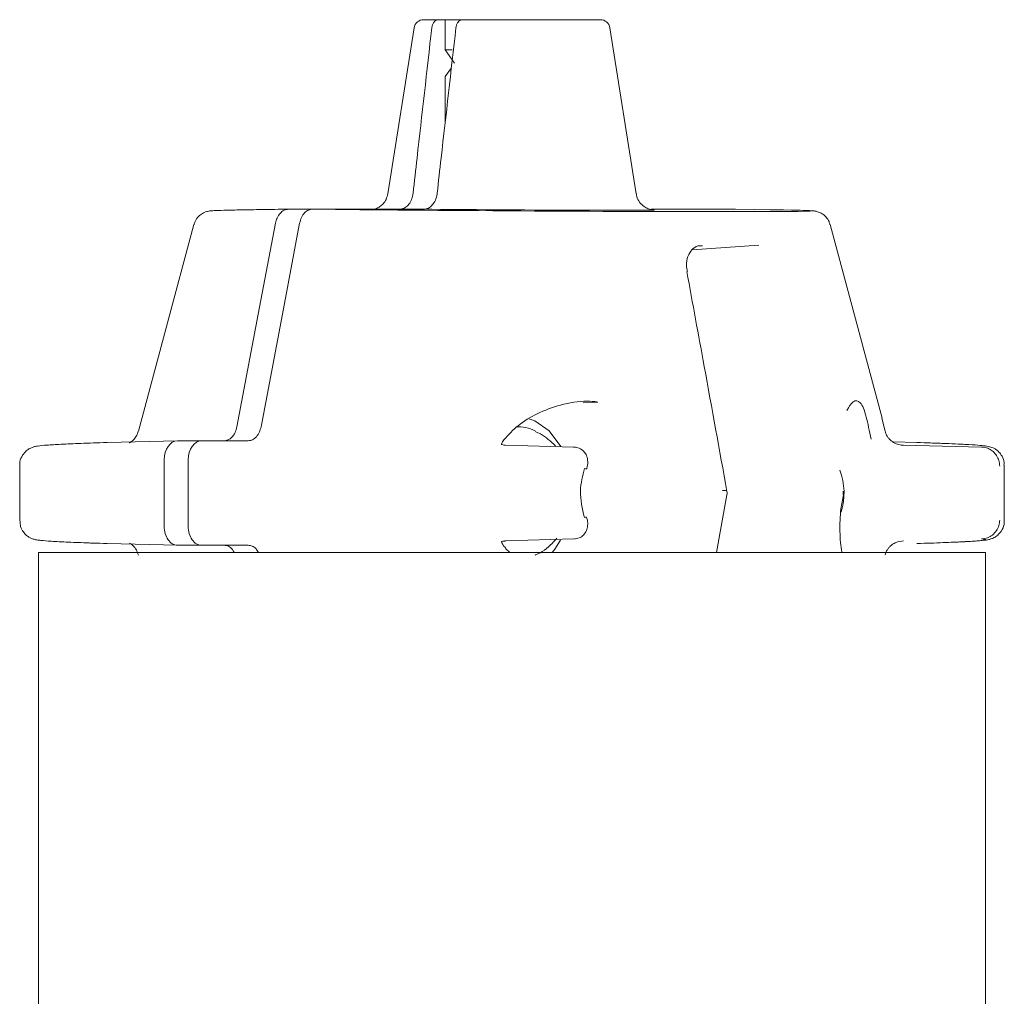
# Model space of a CAD drawing. Units: millimetres. Extents: x 165 to 5769, y 884 to 3793.
# Drawn here: x 1403 to 1455, y 2269 to 2320 of the extents above; entities that cross this region are included whole.
import ezdxf

# ---------------------------------------------------------------- set-up
doc = ezdxf.new("R2010")
doc.units = ezdxf.units.MM
doc.header["$LTSCALE"] = 20

msp = doc.modelspace()

# ---------------------------------------------------------------- linework, layer by layer
at = {"color": 7, "linetype": 'Continuous', "lineweight": 18}
for p, q in [((1423.581, 2319.737), (1422.192, 2310.968)), ((1424.075, 2320.159), (1424.869, 2320.159)), ((1425.21, 2320.159), (1424.869, 2320.159)), ((1425.21, 2320.159), (1425.21, 2318.559)), ((1426.142, 2320.159), (1425.21, 2320.159)), ((1426.142, 2320.159), (1433.42, 2320.159)), ((1435.303, 2310.968), (1433.914, 2319.737)), ((1425.21, 2318.559), (1425.719, 2317.859)), ((1425.591, 2318.559), (1425.21, 2318.559)), ((1425.547, 2317.622), (1425.21, 2317.159)), ((1425.21, 2317.159), (1425.21, 2314.655)), ((1416.944, 2310.151), (1418.216, 2310.151)), ((1424.092, 2310.151), (1418.216, 2310.151)), ((1440.551, 2310.151), (1436.101, 2310.151)), ((1411.943, 2309.335), (1409.019, 2298.422)), ((1448.292, 2299.109), (1445.552, 2309.335)), ((1438.255, 2308.005), (1441.78, 2308.253)), ((1433.261, 2299.948), (1432.512, 2299.918)), ((1448.277, 2299.105), (1448.457, 2298.43)), ((1407.368, 2297.825), (1411.081, 2297.917)), ((1412.354, 2297.917), (1411.081, 2297.917)), ((1412.354, 2297.917), (1414.81, 2297.917)), ((1432.009, 2297.586), (1428.377, 2297.682)), ((1450.127, 2297.825), (1448.87, 2297.856)), ((1449.426, 2297.682), (1453.548, 2297.586)), ((1410.374, 2293.401), (1410.374, 2296.917)), ((1411.647, 2293.401), (1411.647, 2296.917)), ((1402.747, 2296.624), (1402.747, 2293.694)), ((1454.747, 2293.694), (1454.747, 2296.624)), ((1439.546, 2292.027), (1440.097, 2295.071)), ((1428.377, 2292.636), (1432.009, 2292.732)), ((1411.081, 2292.401), (1407.368, 2292.493)), ((1411.081, 2292.401), (1412.354, 2292.401)), ((1414.81, 2292.401), (1412.354, 2292.401)), ((1403.747, 2292.027), (1403.747, 2232.027)), ((1449.774, 2292.027), (1403.747, 2292.027)), ((1453.747, 2292.027), (1449.774, 2292.027)), ((1453.747, 2232.027), (1453.747, 2292.027))]:
    msp.add_line(p, q, dxfattribs=at)
at = {"color": 7, "linetype": 'Continuous', "lineweight": 18, "flags": 128}
for points in [[(1416.26, 2309.411), (1415.348, 2304.603), (1414.22, 2298.658)], [(1415.493, 2298.658), (1416.621, 2304.603), (1417.533, 2309.411)], [(1430.718, 2298.441), (1429.962, 2298.969), (1429.645, 2299.085)], [(1431.333, 2297.615), (1431.33, 2297.622), (1430.718, 2298.441)], [(1439.869, 2295.289), (1439.953, 2295.29), (1440.02, 2295.285), (1440.068, 2295.275), (1440.095, 2295.259), (1440.1, 2295.249)], [(1430.86, 2292.027), (1431.004, 2292.2), (1431.311, 2292.663)]]:
    msp.add_lwpolyline(points, dxfattribs=at)
at = {"color": 7, "linetype": 'Continuous', "lineweight": 18}
for centre, radius, start, end in [((1424.075, 2319.659), 0.5, 90, 171), ((1433.42, 2319.659), 0.5, 9, 90), ((1429.099, 2296.844), 1.815, 61.3838, 94.9158), ((1432.695, 2296.774), 0.34, 248.7613, 268.9829), ((1442.86, 2295.157), 3.425, 342.9364, 20.7023), ((1439.608, 2295.159), 0.5, 0, 10.2963), ((1439.608, 2295.159), 0.5, 349.7037, 0), ((1445.738, 2295.159), 0.5, 0, 10.5535), ((1445.738, 2295.159), 0.5, 349.4465, 0), ((1432.699, 2293.525), 0.359, 91.6981, 110.8023)]:
    msp.add_arc(centre, radius, start, end, dxfattribs=at)
for centre, major_axis, ratio, start_param, end_param in [((1428.78, 2310.159), (15.816, -0.098), 0.006171, 3.981069, 7.014584), ((1428.749, 2310.159), (7.537, -0.047), 0.006171, 4.046495, 6.247848), ((1411.081, 2296.917), (0, 1), 0.706999, 0, 1.570796), ((1412.354, 2296.917), (0, 1), 0.706999, 0, 1.570796), ((1410.196, 2297.825), (4, 0.049), 0.012341, 2.356042, 2.652419), ((1428.803, 2297.931), (20.627, -0.255), 0.012341, 0.020827, 0.033912), ((1447.298, 2297.825), (4, -0.049), 0.012341, 0.489173, 0.785551), ((1428.76, 2297.933), (25, -0.309), 0.012341, 0.343173, 0.489173), ((1411.081, 2293.401), (0, 1), 0.706999, 1.570796, 3.141593), ((1412.354, 2293.401), (0, 1), 0.706999, 1.570796, 3.141593), ((1428.76, 2292.386), (25, 0.309), 0.012341, 5.794012, 6.413386), ((1410.196, 2292.493), (4, -0.049), 0.012341, 3.630766, 3.927143), ((1447.298, 2292.493), (4, 0.049), 0.012341, 5.497635, 5.794012)]:
    msp.add_ellipse(centre, major_axis=major_axis, ratio=ratio, start_param=start_param, end_param=end_param, dxfattribs=at)
for points, knots in [([(1424.514, 2319.737), (1424.253, 2317.441), (1423.922, 2314.527), (1423.593, 2311.612), (1423.523, 2310.994)], [0, 0, 0, 0, 0.787842, 1, 1, 1, 1]), ([(1424.869, 2320.159), (1424.828, 2320.154), (1424.746, 2320.142), (1424.637, 2320.054), (1424.556, 2319.924), (1424.523, 2319.809), (1424.515, 2319.745), (1424.514, 2319.737)], [0, 0, 0, 0, 0.2437581, 0.4876041, 0.7289523, 0.9662035, 1, 1, 1, 1]), ([(1424.796, 2310.994), (1424.865, 2311.612), (1425.195, 2314.527), (1425.526, 2317.441), (1425.787, 2319.737)], [0, 0, 0, 0, 0.212158, 1, 1, 1, 1]), ([(1425.787, 2319.737), (1425.797, 2319.792), (1425.817, 2319.9), (1425.894, 2320.033), (1425.995, 2320.126), (1426.083, 2320.157), (1426.133, 2320.159), (1426.142, 2320.159)], [0, 0, 0, 0, 0.23438, 0.468796, 0.705316, 0.945645, 1, 1, 1, 1]), ([(1422.19, 2310.977), (1422.167, 2310.871), (1422.123, 2310.674), (1421.958, 2310.442), (1421.781, 2310.287), (1421.612, 2310.195), (1421.481, 2310.151), (1421.409, 2310.134), (1421.39, 2310.131), (1421.385, 2310.13)], [0, 0, 0, 0, 0.246582, 0.457519, 0.635294, 0.783959, 0.898417, 0.975039, 1, 1, 1, 1]), ([(1423.523, 2310.994), (1423.503, 2310.885), (1423.462, 2310.668), (1423.309, 2310.4), (1423.106, 2310.216), (1422.932, 2310.155), (1422.836, 2310.152), (1422.819, 2310.151)], [0, 0, 0, 0, 0.236646, 0.473151, 0.710931, 0.950689, 1, 1, 1, 1]), ([(1424.092, 2310.151), (1424.173, 2310.162), (1424.334, 2310.185), (1424.548, 2310.359), (1424.71, 2310.616), (1424.777, 2310.847), (1424.793, 2310.975), (1424.796, 2310.994)], [0, 0, 0, 0, 0.240937, 0.481912, 0.72213, 0.960389, 1, 1, 1, 1]), ([(1436.187, 2310.12), (1436.185, 2310.12), (1436.182, 2310.12), (1436.135, 2310.125), (1436.058, 2310.14), (1435.91, 2310.182), (1435.695, 2310.292), (1435.476, 2310.509), (1435.334, 2310.754), (1435.322, 2310.917), (1435.319, 2310.966)], [0, 0, 0, 0, 0.156143, 0.23802, 0.307669, 0.384618, 0.532321, 0.7199, 0.915401, 1, 1, 1, 1]), ([(1416.943, 2310.151), (1416.757, 2310.149), (1416.074, 2310.14), (1415.07, 2310.125), (1414.052, 2310.106), (1413.331, 2310.089), (1412.969, 2310.072), (1412.849, 2310.066), (1412.708, 2310.046), (1412.566, 2310.007), (1412.385, 2309.927), (1412.175, 2309.764), (1412.009, 2309.552), (1411.972, 2309.389), (1411.959, 2309.331)], [0, 0, 0, 0, 0.068147, 0.24923, 0.43055, 0.612255, 0.795347, 0.880416, 0.906356, 0.919967, 0.936216, 0.959471, 0.985649, 1, 1, 1, 1]), ([(1416.944, 2310.151), (1416.864, 2310.14), (1416.704, 2310.118), (1416.493, 2309.945), (1416.335, 2309.703), (1416.284, 2309.504), (1416.26, 2309.411)], [0, 0, 0, 0, 0.258128, 0.516252, 0.774134, 1, 1, 1, 1]), ([(1417.533, 2309.411), (1417.561, 2309.516), (1417.617, 2309.728), (1417.79, 2309.971), (1417.996, 2310.124), (1418.146, 2310.143), (1418.216, 2310.151)], [0, 0, 0, 0, 0.257369, 0.514734, 0.772278, 1, 1, 1, 1]), ([(1445.537, 2309.331), (1445.525, 2309.386), (1445.492, 2309.534), (1445.352, 2309.723), (1445.176, 2309.882), (1445.009, 2309.974), (1444.883, 2310.02), (1444.797, 2310.042), (1444.723, 2310.055), (1444.64, 2310.065), (1444.496, 2310.075), (1444.206, 2310.087), (1443.717, 2310.098), (1443.501, 2310.103)], [0, 0, 0, 0, 0.025365, 0.067799, 0.103715, 0.133976, 0.157829, 0.178856, 0.206148, 0.257319, 0.381889, 0.726727, 1, 1, 1, 1]), ([(1438.008, 2306.853), (1437.986, 2306.963), (1437.927, 2307.251), (1438.023, 2307.676), (1438.246, 2308.033), (1438.515, 2308.234), (1438.723, 2308.225), (1438.808, 2308.222)], [0, 0, 0, 0, 0.140689, 0.36811, 0.591399, 0.832989, 1, 1, 1, 1]), ([(1440.099, 2295.248), (1439.702, 2297.444), (1439.001, 2301.314), (1438.288, 2305.179), (1437.98, 2306.851)], [0, 0, 0, 0, 0.56745, 1, 1, 1, 1]), ([(1428.333, 2297.988), (1428.568, 2298.241), (1429.071, 2298.783), (1430.101, 2299.4), (1431.334, 2299.845), (1432.428, 2300.056), (1433.074, 2299.995), (1433.252, 2299.979)], [0, 0, 0, 0, 0.187412, 0.400913, 0.642431, 0.901174, 1, 1, 1, 1]), ([(1447.711, 2298), (1447.626, 2298.428), (1447.438, 2299.376), (1447.171, 2299.997), (1446.796, 2300.113), (1446.541, 2299.699), (1446.433, 2299.524)], [0, 0, 0, 0, 0.239708, 0.531069, 0.801713, 1, 1, 1, 1]), ([(1409.013, 2298.426), (1408.983, 2298.333), (1408.924, 2298.153), (1408.754, 2297.955), (1408.607, 2297.842), (1408.545, 2297.811), (1408.526, 2297.802)], [0, 0, 0, 0, 0.317814, 0.622268, 0.887894, 1, 1, 1, 1]), ([(1414.22, 2298.658), (1414.192, 2298.552), (1414.136, 2298.34), (1413.963, 2298.098), (1413.757, 2297.944), (1413.607, 2297.926), (1413.537, 2297.917)], [0, 0, 0, 0, 0.257506, 0.515011, 0.77262, 1, 1, 1, 1]), ([(1414.81, 2297.917), (1414.889, 2297.928), (1415.049, 2297.95), (1415.259, 2298.123), (1415.418, 2298.365), (1415.469, 2298.565), (1415.493, 2298.658)], [0, 0, 0, 0, 0.257953, 0.515885, 0.773695, 1, 1, 1, 1]), ([(1431.042, 2297.655), (1430.793, 2297.888), (1430.469, 2298.192), (1430.061, 2298.367), (1429.966, 2298.407)], [0, 0, 0, 0, 0.767301, 1, 1, 1, 1]), ([(1448.457, 2298.43), (1448.47, 2298.378), (1448.491, 2298.296), (1448.552, 2298.177), (1448.615, 2298.081), (1448.673, 2298.014), (1448.773, 2297.917), (1448.943, 2297.797), (1449.181, 2297.705), (1449.345, 2297.69), (1449.426, 2297.682)], [0, 0, 0, 0, 0.139254, 0.221845, 0.265854, 0.350471, 0.376017, 0.523547, 0.764664, 1, 1, 1, 1]), ([(1428.39, 2297.688), (1428.365, 2297.687), (1428.245, 2297.682), (1428.173, 2297.777), (1428.185, 2297.669), (1428.206, 2297.784), (1428.25, 2297.873), (1428.294, 2297.944), (1428.329, 2297.983), (1428.334, 2297.988)], [0, 0, 0, 0, 0.094234, 0.447188, 0.767641, 0.83518, 0.903947, 0.986083, 1, 1, 1, 1]), ([(1406.642, 2297.805), (1406.418, 2297.796), (1405.763, 2297.772), (1404.897, 2297.735), (1404.135, 2297.688), (1403.798, 2297.66), (1403.585, 2297.623), (1403.449, 2297.59), (1403.256, 2297.507), (1403.032, 2297.346), (1402.84, 2297.081), (1402.737, 2296.813), (1402.757, 2296.655), (1402.762, 2296.622)], [0, 0, 0, 0, 0.113858, 0.331494, 0.550105, 0.772657, 0.836129, 0.881463, 0.909648, 0.933854, 0.961692, 0.991878, 1, 1, 1, 1]), ([(1432.685, 2296.435), (1432.69, 2296.446), (1432.741, 2296.564), (1432.759, 2296.808), (1432.707, 2297.119), (1432.545, 2297.379), (1432.309, 2297.537), (1432.112, 2297.591), (1432.016, 2297.584), (1432.002, 2297.583)], [0, 0, 0, 0, 0.0202628, 0.2353622, 0.4331826, 0.6142085, 0.8065394, 0.9734428, 1, 1, 1, 1]), ([(1452.303, 2297.745), (1452.093, 2297.755), (1451.686, 2297.774), (1451.125, 2297.795), (1450.853, 2297.805)], [0, 0, 0, 0, 0.5152529, 1, 1, 1, 1]), ([(1454.731, 2296.624), (1454.735, 2296.671), (1454.751, 2296.837), (1454.646, 2297.093), (1454.474, 2297.33), (1454.292, 2297.473), (1454.14, 2297.552), (1454.005, 2297.6), (1453.875, 2297.63), (1453.695, 2297.658), (1453.355, 2297.688), (1452.887, 2297.719), (1452.427, 2297.74), (1452.303, 2297.745)], [0, 0, 0, 0, 0.015783, 0.056053, 0.089273, 0.118994, 0.147373, 0.181702, 0.241251, 0.350648, 0.598874, 0.89179, 1, 1, 1, 1]), ([(1453.548, 2297.586), (1453.592, 2297.584), (1453.723, 2297.576), (1453.935, 2297.506), (1454.163, 2297.355), (1454.348, 2297.141), (1454.477, 2296.875), (1454.497, 2296.681), (1454.506, 2296.585)], [0, 0, 0, 0, 0.092847, 0.277087, 0.450765, 0.628283, 0.815994, 1, 1, 1, 1]), ([(1432.572, 2296.458), (1432.474, 2296.068), (1432.257, 2295.206), (1432.461, 2294.337), (1432.572, 2293.86)], [0, 0, 0, 0, 0.452118, 1, 1, 1, 1]), ([(1446.176, 2292.027), (1446.174, 2292.036), (1446.099, 2292.331), (1446.055, 2293.115), (1446.068, 2294.143), (1446.201, 2294.822), (1446.25, 2295.071)], [0, 0, 0, 0, 0.012974, 0.398839, 0.779055, 1, 1, 1, 1]), ([(1432.042, 2292.738), (1432.126, 2292.749), (1432.3, 2292.771), (1432.532, 2292.93), (1432.69, 2293.164), (1432.754, 2293.442), (1432.749, 2293.688), (1432.697, 2293.832), (1432.679, 2293.881)], [0, 0, 0, 0, 0.169695, 0.351547, 0.53975, 0.714968, 0.904126, 1, 1, 1, 1]), ([(1454.506, 2293.733), (1454.496, 2293.633), (1454.475, 2293.437), (1454.337, 2293.158), (1454.131, 2292.932), (1453.855, 2292.769), (1453.655, 2292.745), (1453.548, 2292.732)], [0, 0, 0, 0, 0.19235, 0.375591, 0.580053, 0.775558, 1, 1, 1, 1]), ([(1402.766, 2293.675), (1402.769, 2293.576), (1402.775, 2293.368), (1402.925, 2293.103), (1403.107, 2292.913), (1403.277, 2292.803), (1403.417, 2292.742), (1403.552, 2292.702), (1403.689, 2292.676), (1403.919, 2292.648), (1404.39, 2292.612), (1405.247, 2292.567), (1406.08, 2292.534), (1406.569, 2292.516), (1406.642, 2292.514)], [0, 0, 0, 0, 0.023688, 0.049999, 0.072578, 0.093222, 0.114611, 0.144993, 0.204028, 0.311966, 0.5254, 0.75698, 0.963791, 1, 1, 1, 1]), ([(1450.853, 2292.514), (1451.077, 2292.522), (1451.731, 2292.546), (1452.598, 2292.584), (1453.36, 2292.63), (1453.697, 2292.658), (1453.91, 2292.696), (1454.046, 2292.729), (1454.239, 2292.811), (1454.463, 2292.972), (1454.655, 2293.237), (1454.758, 2293.509), (1454.737, 2293.669), (1454.733, 2293.706)], [0, 0, 0, 0, 0.1137752, 0.3312534, 0.5497062, 0.7720967, 0.8355231, 0.8808218, 0.9089891, 0.9331772, 0.9609953, 0.9911593, 1, 1, 1, 1]), ([(1429.968, 2291.885), (1429.977, 2291.889), (1430.315, 2292.02), (1430.724, 2292.325), (1431.037, 2292.684), (1431.122, 2292.781)], [0, 0, 0, 0, 0.02079, 0.734721, 1, 1, 1, 1]), ([(1408.543, 2292.51), (1408.543, 2292.51), (1408.586, 2292.51), (1408.734, 2292.374), (1408.924, 2292.178), (1408.985, 2291.976), (1409.014, 2291.879)], [0, 0, 0, 0, 0.000442, 0.298371, 0.664838, 1, 1, 1, 1]), ([(1413.537, 2292.401), (1413.616, 2292.39), (1413.774, 2292.366), (1413.966, 2292.223), (1414.046, 2292.081), (1414.077, 2292.027)], [0, 0, 0, 0, 0.382021, 0.764011, 1, 1, 1, 1]), ([(1415.352, 2292.027), (1415.313, 2292.091), (1415.223, 2292.24), (1415.028, 2292.373), (1414.88, 2292.392), (1414.81, 2292.401)], [0, 0, 0, 0, 0.283615, 0.664133, 1, 1, 1, 1]), ([(1428.337, 2292.332), (1428.323, 2292.347), (1428.275, 2292.399), (1428.229, 2292.484), (1428.199, 2292.563), (1428.194, 2292.596), (1428.197, 2292.606), (1428.183, 2292.568), (1428.204, 2292.628), (1428.35, 2292.624), (1428.402, 2292.623)], [0, 0, 0, 0, 0.0387857, 0.1306054, 0.1938885, 0.2566581, 0.3263785, 0.4637571, 0.8117488, 1, 1, 1, 1]), ([(1428.63, 2292.027), (1428.568, 2292.075), (1428.455, 2292.163), (1428.383, 2292.285), (1428.351, 2292.339)], [0, 0, 0, 0, 0.550209, 1, 1, 1, 1]), ([(1449.426, 2292.636), (1449.296, 2292.621), (1449.108, 2292.6), (1448.858, 2292.466), (1448.739, 2292.37), (1448.656, 2292.286), (1448.599, 2292.214), (1448.532, 2292.107), (1448.484, 2291.999), (1448.465, 2291.923), (1448.457, 2291.889)], [0, 0, 0, 0, 0.372177, 0.538129, 0.630763, 0.666247, 0.75539, 0.790735, 0.90432, 1, 1, 1, 1])]:
    msp.add_open_spline(points, degree=3, knots=knots, dxfattribs=at)

doc.saveas('drawing.dxf')
